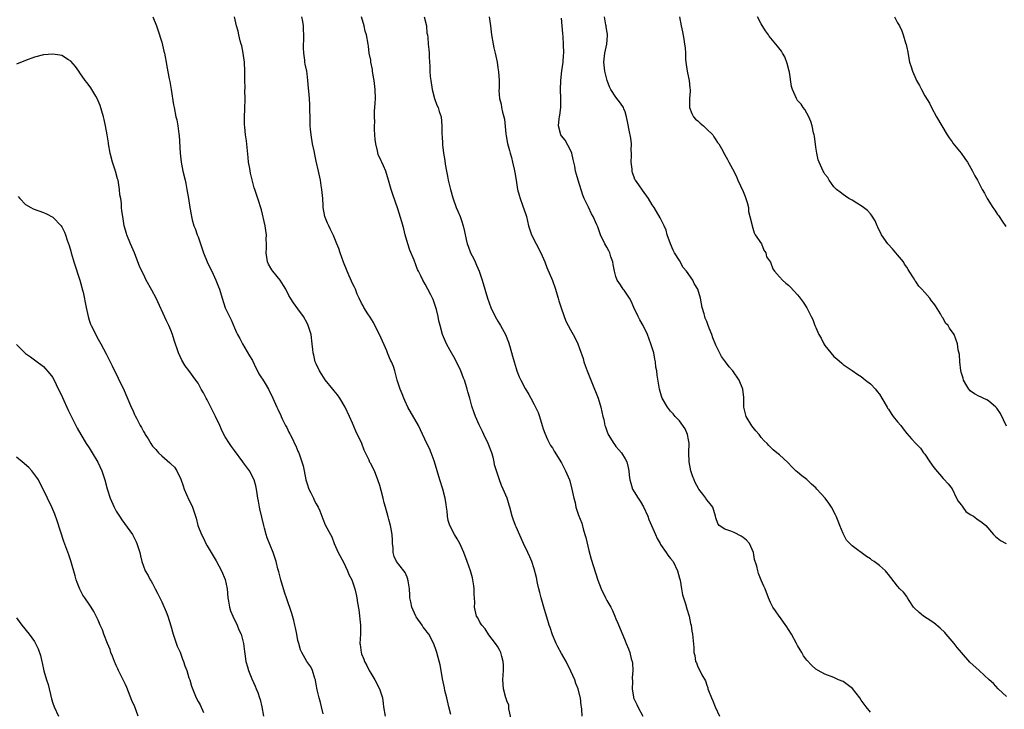
# Model space of a CAD drawing. Units: inches. Extents: x 2619000 to 2622000, y 1506000 to 1509000.
# Drawn here: x 2619242 to 2619458, y 1507626 to 1507778 of the extents above; entities that cross this region are included whole.
import ezdxf

# ---------------------------------------------------------------- set-up
doc = ezdxf.new("R2010")
doc.units = ezdxf.units.IN
doc.header["$MEASUREMENT"] = 0
doc.layers.add('LD26191506_10ft', color=41, linetype='Continuous')

msp = doc.modelspace()

# ---------------------------------------------------------------- linework, layer by layer
at = {"layer": 'LD26191506_10ft'}
for points, elevation in [([(2619271.01, 1507779), (2619271.86, 1507777), (2619272.16, 1507776.16), (2619273, 1507773.44), (2619273.46, 1507771.46), (2619273.6, 1507771), (2619273.79, 1507770.21), (2619273.99, 1507769), (2619274.09, 1507768.09), (2619274.65, 1507765.35), (2619274.75, 1507764.75), (2619275.1, 1507763), (2619275.61, 1507759.61), (2619275.71, 1507759), (2619276.14, 1507757), (2619276.32, 1507756.32), (2619276.58, 1507755), (2619276.8, 1507753.2), (2619276.87, 1507752.87), (2619277.08, 1507749), (2619277.29, 1507747), (2619277.68, 1507745), (2619278.14, 1507743), (2619278.28, 1507742.28), (2619278.54, 1507741), (2619278.88, 1507739), (2619279.19, 1507737), (2619279.48, 1507735.48), (2619279.55, 1507735), (2619279.73, 1507734.27), (2619280.08, 1507733), (2619280.35, 1507732.35), (2619280.81, 1507731), (2619281, 1507730.53), (2619281.9, 1507727.9), (2619282.22, 1507727), (2619283.04, 1507725), (2619283.66, 1507723.66), (2619284, 1507723), (2619284.93, 1507721), (2619285.51, 1507719.51), (2619285.69, 1507719), (2619286.28, 1507717), (2619287, 1507714.88), (2619288.26, 1507712.26), (2619289, 1507710.52), (2619289.49, 1507709.49), (2619289.69, 1507709), (2619290.16, 1507708.16), (2619290.76, 1507707), (2619292.36, 1507704.36), (2619293, 1507703.27), (2619293.72, 1507701.72), (2619294.11, 1507701), (2619294.4, 1507700.4), (2619295, 1507699.51), (2619295.18, 1507699.18), (2619295.76, 1507698.24), (2619296.48, 1507697), (2619296.64, 1507696.64), (2619297, 1507695.98), (2619297.47, 1507695), (2619298.34, 1507693), (2619298.57, 1507692.57), (2619299.21, 1507691.21), (2619299.29, 1507691), (2619299.54, 1507690.46), (2619300.27, 1507689), (2619300.53, 1507688.53), (2619301, 1507687.51), (2619301.18, 1507687.18), (2619301.25, 1507687), (2619301.87, 1507685.87), (2619302.24, 1507685), (2619302.51, 1507684.51), (2619303, 1507683.37), (2619303.13, 1507683.13), (2619303.24, 1507682.76), (2619303.88, 1507681), (2619304.13, 1507680.13), (2619304.33, 1507679), (2619304.75, 1507677), (2619305, 1507676.16), (2619305.41, 1507675), (2619305.83, 1507674.17), (2619306.39, 1507673), (2619306.56, 1507672.56), (2619307, 1507671.73), (2619307.44, 1507671), (2619307.78, 1507670.22), (2619308.25, 1507669), (2619308.45, 1507668.45), (2619309, 1507667.14), (2619310.16, 1507665), (2619310.44, 1507664.44), (2619311, 1507663), (2619311.84, 1507661), (2619313, 1507658.89), (2619313.89, 1507657), (2619314.2, 1507656.2), (2619314.82, 1507655), (2619315, 1507654.54), (2619315.52, 1507653), (2619315.8, 1507651.8), (2619315.97, 1507651), (2619316.08, 1507649.92), (2619316.38, 1507648.38), (2619316.76, 1507645), (2619316.75, 1507644.75), (2619316.75, 1507643), (2619316.65, 1507641), (2619316.72, 1507640.72), (2619316.9, 1507639), (2619317, 1507638.73), (2619317.53, 1507637.53), (2619317.64, 1507637), (2619318.15, 1507636.15), (2619318.66, 1507635), (2619319, 1507634.43), (2619319.89, 1507633), (2619320.93, 1507631), (2619321.59, 1507629), (2619321.78, 1507627.78), (2619321.85, 1507627), (2619322.16, 1507625)], 8040), ([(2619336.65, 1507625.35), (2619336.23, 1507627), (2619335.79, 1507629), (2619335.35, 1507630.65), (2619335.23, 1507631.23), (2619334.78, 1507633.22), (2619334.51, 1507635), (2619334.27, 1507636.27), (2619333.87, 1507637.87), (2619333.54, 1507639), (2619333.43, 1507639.43), (2619332.93, 1507640.93), (2619331.8, 1507643), (2619331.47, 1507643.47), (2619331, 1507644.03), (2619330.59, 1507644.59), (2619330.31, 1507645), (2619329, 1507646.86), (2619328.93, 1507647), (2619328.08, 1507649), (2619327.82, 1507650.18), (2619327.65, 1507651), (2619327.63, 1507651.63), (2619327.52, 1507653), (2619327.22, 1507654.78), (2619327.2, 1507655), (2619327.17, 1507655.17), (2619327, 1507655.55), (2619326.62, 1507656.62), (2619326.27, 1507657), (2619324.66, 1507659), (2619324.16, 1507660.16), (2619323.93, 1507661), (2619323.96, 1507662.04), (2619323.84, 1507663), (2619323.77, 1507663.77), (2619323.72, 1507665), (2619323.41, 1507666.59), (2619323.35, 1507667), (2619323, 1507668.25), (2619322.86, 1507668.86), (2619322.28, 1507671), (2619321.99, 1507671.99), (2619321.76, 1507673), (2619321.3, 1507674.7), (2619321, 1507675.75), (2619320.61, 1507677), (2619319.81, 1507679), (2619319.53, 1507679.53), (2619319, 1507680.61), (2619318.85, 1507680.85), (2619318.64, 1507681.36), (2619317.59, 1507683.59), (2619317.04, 1507685), (2619315.72, 1507687.72), (2619315, 1507689.48), (2619314.34, 1507691), (2619313.41, 1507693), (2619312.23, 1507695), (2619311.73, 1507695.73), (2619311, 1507696.61), (2619310.7, 1507697), (2619309, 1507699.03), (2619308.25, 1507700.25), (2619307.72, 1507701), (2619307, 1507702.55), (2619306.81, 1507703), (2619306.49, 1507704.49), (2619306.35, 1507705), (2619306.26, 1507705.74), (2619306.15, 1507707), (2619305.88, 1507709), (2619305.26, 1507711), (2619305, 1507711.55), (2619304.19, 1507713), (2619303, 1507714.7), (2619302, 1507716), (2619301.32, 1507717), (2619301, 1507717.59), (2619300.3, 1507719), (2619299.83, 1507719.83), (2619299.04, 1507721), (2619297.43, 1507723), (2619297.25, 1507723.25), (2619297, 1507723.63), (2619296.52, 1507724.52), (2619296.3, 1507725), (2619295.96, 1507727), (2619296.04, 1507728.04), (2619296.04, 1507729), (2619296, 1507730), (2619296.05, 1507731), (2619295.94, 1507731.94), (2619295.78, 1507733), (2619295, 1507736.48), (2619294.16, 1507739), (2619293.85, 1507739.85), (2619293.5, 1507741), (2619293.36, 1507741.36), (2619292.53, 1507744.53), (2619292.39, 1507745.61), (2619292.14, 1507747), (2619292, 1507748), (2619291.65, 1507751.65), (2619291.48, 1507753), (2619291.3, 1507754.7), (2619291.26, 1507755.26), (2619291.22, 1507757), (2619291.31, 1507758.69), (2619291.36, 1507761), (2619291.33, 1507762.67), (2619291.34, 1507763.34), (2619291.31, 1507765), (2619291.3, 1507767), (2619291.21, 1507769), (2619290.94, 1507771), (2619290.6, 1507772.6), (2619290.5, 1507773), (2619290.28, 1507773.72), (2619289.98, 1507775), (2619289.81, 1507775.81), (2619289.43, 1507777), (2619289, 1507778.97)], 8050), ([(2619350.01, 1507624.01), (2619349.45, 1507626.55), (2619349.44, 1507627), (2619349.38, 1507627.38), (2619349, 1507628.34), (2619348.84, 1507628.84), (2619348.77, 1507629), (2619348.22, 1507631), (2619348.09, 1507633), (2619348.22, 1507635), (2619348.22, 1507636.22), (2619348.2, 1507637), (2619347.88, 1507638.12), (2619347.68, 1507639), (2619347.46, 1507639.46), (2619347, 1507640.25), (2619346.51, 1507641), (2619345, 1507642.88), (2619344.19, 1507644.19), (2619343.47, 1507645), (2619343, 1507645.71), (2619342.6, 1507646.6), (2619342.32, 1507647), (2619341.88, 1507649), (2619341.96, 1507650.04), (2619341.88, 1507651), (2619341.78, 1507651.78), (2619341.82, 1507653), (2619341.69, 1507653.69), (2619341.51, 1507655), (2619341.42, 1507655.42), (2619340.96, 1507656.96), (2619340.25, 1507659), (2619339.52, 1507661), (2619338.61, 1507663), (2619338.05, 1507664.05), (2619337.43, 1507665), (2619336.42, 1507667), (2619336.09, 1507668.09), (2619335.94, 1507669), (2619335.87, 1507670.13), (2619335.73, 1507671), (2619335.61, 1507671.61), (2619335.43, 1507673), (2619334.9, 1507675), (2619334.22, 1507677), (2619333.63, 1507679), (2619333.08, 1507681), (2619333, 1507681.24), (2619332.33, 1507683), (2619331.94, 1507683.94), (2619331.39, 1507685), (2619330, 1507688), (2619329.51, 1507689), (2619327.16, 1507693), (2619326.53, 1507694.53), (2619326.28, 1507695), (2619325.96, 1507695.96), (2619325.48, 1507697), (2619324.84, 1507699), (2619324.44, 1507700.44), (2619324.31, 1507701), (2619323.99, 1507702.01), (2619323.59, 1507703), (2619323.37, 1507703.37), (2619322.79, 1507704.79), (2619322.73, 1507705), (2619322.53, 1507705.47), (2619321, 1507708.88), (2619319.94, 1507711), (2619319.64, 1507711.64), (2619318.88, 1507712.88), (2619318.41, 1507713.59), (2619317.52, 1507715), (2619317.36, 1507715.36), (2619317, 1507715.93), (2619316.47, 1507717), (2619316.06, 1507717.94), (2619315.63, 1507719), (2619315.44, 1507719.44), (2619315, 1507720.25), (2619313.8, 1507723), (2619313, 1507724.93), (2619312.26, 1507727), (2619311.96, 1507727.96), (2619311.57, 1507729), (2619310.84, 1507730.84), (2619310.19, 1507732.19), (2619309.76, 1507733), (2619309.53, 1507733.53), (2619308.92, 1507735), (2619308.55, 1507737), (2619308.54, 1507737.46), (2619308.44, 1507739), (2619308.29, 1507740.29), (2619308.26, 1507741), (2619308.13, 1507741.87), (2619307.93, 1507743), (2619307.5, 1507745), (2619307, 1507747.21), (2619306.68, 1507748.68), (2619306.55, 1507749.45), (2619306.23, 1507751), (2619305.88, 1507753), (2619305.73, 1507754.27), (2619305.68, 1507755), (2619305.7, 1507755.7), (2619305.65, 1507757), (2619305.61, 1507758.39), (2619305.62, 1507759), (2619305.58, 1507759.58), (2619305.5, 1507761), (2619305.37, 1507762.63), (2619305.3, 1507763.3), (2619305.16, 1507765), (2619305, 1507766.41), (2619304.91, 1507767), (2619304.57, 1507768.57), (2619304.54, 1507769), (2619304.53, 1507769.47), (2619304.27, 1507771), (2619304.18, 1507772.18), (2619304.22, 1507773), (2619304.28, 1507773.72), (2619304.26, 1507775), (2619304.18, 1507776.18), (2619304.19, 1507777), (2619304.05, 1507777.95), (2619303.84, 1507779)], 8060), ([(2619365.57, 1507625), (2619365.46, 1507626.54), (2619365.41, 1507627), (2619365.35, 1507627.35), (2619365.17, 1507629), (2619365.13, 1507629.13), (2619364.71, 1507631), (2619364.2, 1507632.2), (2619363.96, 1507633), (2619363.09, 1507634.91), (2619362.05, 1507637), (2619361, 1507638.78), (2619360.23, 1507640.23), (2619359.83, 1507641), (2619359, 1507642.89), (2619358.5, 1507644.5), (2619358.32, 1507645), (2619358.02, 1507646.02), (2619357.71, 1507647), (2619357.1, 1507649), (2619356.52, 1507651), (2619356.23, 1507652.23), (2619356.02, 1507653), (2619355.72, 1507654.28), (2619355.49, 1507655.49), (2619355, 1507657.43), (2619354.46, 1507659), (2619354.04, 1507660.04), (2619353.61, 1507661), (2619352.67, 1507663), (2619351, 1507666.65), (2619350.86, 1507667), (2619350.39, 1507668.39), (2619350.15, 1507669), (2619349.61, 1507671), (2619349.46, 1507671.45), (2619349.05, 1507673), (2619348.18, 1507675), (2619347.81, 1507675.81), (2619347.34, 1507677), (2619347, 1507678.14), (2619346.29, 1507680.29), (2619346.22, 1507681), (2619345.97, 1507682.03), (2619345.67, 1507683), (2619344.88, 1507685), (2619343.93, 1507687), (2619343.65, 1507687.65), (2619342.88, 1507689.12), (2619342.08, 1507691), (2619341.79, 1507691.79), (2619341.28, 1507693.28), (2619340.83, 1507695), (2619340.4, 1507696.4), (2619340.27, 1507697), (2619339.97, 1507698.03), (2619339.64, 1507699), (2619339.44, 1507699.45), (2619338.84, 1507701), (2619337.57, 1507703.57), (2619336.52, 1507705.48), (2619335.71, 1507707), (2619334.84, 1507709), (2619334.28, 1507711), (2619334.02, 1507712.02), (2619333.84, 1507713), (2619333.47, 1507714.53), (2619333, 1507716.06), (2619332.74, 1507716.74), (2619332.64, 1507717), (2619332.23, 1507717.77), (2619331.62, 1507719), (2619331, 1507720.13), (2619330.45, 1507721), (2619330.05, 1507721.95), (2619329.53, 1507723), (2619329.34, 1507723.34), (2619328.59, 1507725.41), (2619327.61, 1507727.61), (2619327.16, 1507729), (2619326.62, 1507731), (2619326.3, 1507732.3), (2619325.87, 1507733.87), (2619325, 1507736.69), (2619323.88, 1507739.88), (2619323.52, 1507741), (2619322.95, 1507743), (2619322.31, 1507745), (2619321.82, 1507746.18), (2619321.45, 1507747), (2619321.28, 1507747.28), (2619320.67, 1507748.67), (2619320.53, 1507749.47), (2619320.12, 1507751), (2619320, 1507752), (2619319.91, 1507753), (2619319.84, 1507754.16), (2619319.85, 1507755), (2619319.89, 1507755.89), (2619319.84, 1507757), (2619319.86, 1507758.14), (2619320.01, 1507760.01), (2619320.05, 1507761), (2619320.01, 1507763), (2619319.76, 1507765), (2619319.51, 1507766.49), (2619319.43, 1507767), (2619319.4, 1507767.4), (2619319.07, 1507769), (2619319, 1507769.43), (2619318.7, 1507771), (2619318.53, 1507772.53), (2619318.42, 1507773), (2619318.09, 1507775), (2619317.82, 1507775.82), (2619317.54, 1507777), (2619316.97, 1507779)], 8070), ([(2619330.76, 1507779), (2619331.26, 1507777), (2619331.4, 1507775.4), (2619331.48, 1507775), (2619331.56, 1507774.44), (2619331.67, 1507773), (2619331.81, 1507771.81), (2619331.88, 1507771), (2619331.88, 1507770.12), (2619332.03, 1507768.03), (2619332.03, 1507767), (2619332.11, 1507765.89), (2619332.21, 1507765), (2619332.52, 1507763), (2619333.02, 1507761), (2619333.56, 1507759.56), (2619333.84, 1507759), (2619334.11, 1507758.11), (2619334.52, 1507757), (2619334.7, 1507755), (2619334.65, 1507753.35), (2619334.66, 1507753), (2619334.72, 1507752.72), (2619334.79, 1507751), (2619334.83, 1507750.83), (2619335.05, 1507749), (2619335.35, 1507747.35), (2619335.42, 1507746.58), (2619335.69, 1507745), (2619335.92, 1507743.92), (2619336.09, 1507743), (2619336.59, 1507741), (2619337.12, 1507739.12), (2619337.85, 1507737), (2619338.17, 1507736.17), (2619338.67, 1507735), (2619339, 1507734.12), (2619339.38, 1507733), (2619339.69, 1507731.69), (2619340.04, 1507729.96), (2619340.27, 1507729), (2619340.49, 1507728.49), (2619340.99, 1507727), (2619341.7, 1507725.7), (2619342, 1507725), (2619342.32, 1507724.32), (2619342.87, 1507723), (2619343.57, 1507721), (2619344.73, 1507717), (2619345.43, 1507715), (2619346.39, 1507713), (2619347, 1507711.95), (2619347.37, 1507711.37), (2619347.59, 1507711), (2619348.29, 1507709.71), (2619348.69, 1507709), (2619349.36, 1507707.36), (2619349.62, 1507706.38), (2619350.25, 1507704.25), (2619350.56, 1507703), (2619351, 1507701.52), (2619351.17, 1507701), (2619351.72, 1507699.72), (2619352.04, 1507699), (2619353, 1507697.12), (2619353.82, 1507695.82), (2619354.29, 1507695), (2619355, 1507693.6), (2619355.32, 1507693), (2619355.84, 1507691.84), (2619356.16, 1507691), (2619356.79, 1507689), (2619357, 1507688.28), (2619357.32, 1507687.32), (2619357.91, 1507685.91), (2619358.62, 1507684.62), (2619359, 1507684.05), (2619359.36, 1507683.36), (2619361, 1507680.76), (2619361.9, 1507679), (2619362.75, 1507677), (2619362.81, 1507676.81), (2619363.31, 1507675), (2619363.72, 1507673), (2619364, 1507672), (2619364.2, 1507671), (2619364.77, 1507669.23), (2619365.46, 1507667.46), (2619365.78, 1507666.22), (2619366.16, 1507665), (2619366.34, 1507664.34), (2619367, 1507661.43), (2619367.52, 1507659.52), (2619369, 1507654.89), (2619369.75, 1507653), (2619370.7, 1507651), (2619371, 1507650.43), (2619371.84, 1507649), (2619372.24, 1507648.24), (2619372.77, 1507647), (2619373, 1507646.39), (2619373.43, 1507645.43), (2619375, 1507641.55), (2619375.26, 1507641), (2619375.77, 1507639.77), (2619376.06, 1507639), (2619376.38, 1507637.62), (2619376.55, 1507637), (2619376.63, 1507636.63), (2619376.68, 1507635), (2619376.55, 1507633.45), (2619376.63, 1507632.63), (2619376.58, 1507631), (2619376.85, 1507629.15), (2619376.88, 1507629), (2619377, 1507628.7), (2619377.56, 1507627.56), (2619377.78, 1507627), (2619378.91, 1507625)], 8080), ([(2619345.1, 1507779), (2619345.39, 1507777), (2619345.61, 1507775), (2619345.95, 1507773), (2619346.15, 1507772.15), (2619346.44, 1507771), (2619346.84, 1507769), (2619347, 1507767.79), (2619347.15, 1507766.85), (2619347.29, 1507765), (2619347.26, 1507763.26), (2619347.23, 1507762.77), (2619347.33, 1507761), (2619347.74, 1507759.74), (2619347.82, 1507759), (2619348.01, 1507757.99), (2619348.35, 1507757), (2619348.49, 1507756.49), (2619348.77, 1507753.23), (2619348.82, 1507752.82), (2619349.13, 1507751.13), (2619349.54, 1507749.54), (2619349.72, 1507749), (2619350, 1507748), (2619350.25, 1507747), (2619350.56, 1507745.44), (2619350.73, 1507744.72), (2619351, 1507743), (2619351.36, 1507741), (2619351.69, 1507739.69), (2619351.9, 1507739), (2619352.45, 1507737.55), (2619353.22, 1507735.22), (2619353.29, 1507735), (2619353.74, 1507733), (2619354.39, 1507731), (2619356.47, 1507727), (2619357.31, 1507725), (2619357.76, 1507723.76), (2619359, 1507720.92), (2619359.7, 1507719), (2619360.01, 1507717.99), (2619360.28, 1507717), (2619360.41, 1507716.42), (2619361, 1507714.7), (2619362, 1507712), (2619363, 1507710.04), (2619363.59, 1507709), (2619364.08, 1507708.08), (2619364.59, 1507707), (2619365, 1507705.97), (2619365.76, 1507703.76), (2619365.93, 1507703), (2619366.22, 1507702.22), (2619366.63, 1507701), (2619368.29, 1507697), (2619368.49, 1507696.49), (2619369.09, 1507695), (2619369.69, 1507693), (2619370.11, 1507691), (2619370.3, 1507690.3), (2619370.56, 1507689), (2619370.69, 1507688.69), (2619371, 1507687.79), (2619371.31, 1507687), (2619372.54, 1507685), (2619372.72, 1507684.72), (2619373, 1507684.37), (2619373.66, 1507683.66), (2619374.19, 1507683), (2619375, 1507681.67), (2619375.38, 1507681), (2619375.72, 1507679.72), (2619375.83, 1507679), (2619375.92, 1507678.08), (2619376.07, 1507677), (2619376.27, 1507676.27), (2619376.67, 1507675), (2619377, 1507674.41), (2619377.9, 1507673), (2619378.34, 1507672.34), (2619379.08, 1507671.08), (2619380, 1507669), (2619380.27, 1507668.27), (2619381.73, 1507665), (2619382.09, 1507664.09), (2619382.7, 1507663), (2619382.79, 1507662.79), (2619384.04, 1507661), (2619384.42, 1507660.42), (2619385, 1507659.72), (2619385.56, 1507659), (2619386.57, 1507657), (2619387, 1507655.37), (2619387.11, 1507654.89), (2619387.41, 1507653), (2619387.66, 1507651.66), (2619387.87, 1507651), (2619388.31, 1507649.69), (2619388.62, 1507648.62), (2619389.12, 1507647), (2619389.41, 1507645.41), (2619389.53, 1507645), (2619389.69, 1507643.69), (2619389.82, 1507643), (2619390.12, 1507640.12), (2619390.18, 1507639), (2619390.33, 1507638.33), (2619390.54, 1507637), (2619390.7, 1507636.7), (2619391, 1507635.87), (2619391.33, 1507635.33), (2619391.91, 1507634.09), (2619392.73, 1507632.73), (2619393, 1507631.78), (2619393.23, 1507631.23), (2619393.26, 1507631), (2619393.36, 1507630.64), (2619394, 1507629), (2619394.35, 1507628.35), (2619394.86, 1507627), (2619395.79, 1507625)], 8090), ([(2619429, 1507625.83), (2619428.06, 1507627), (2619427, 1507628.52), (2619426.7, 1507629), (2619425.05, 1507631.05), (2619423, 1507632.58), (2619422, 1507633), (2619421, 1507633.46), (2619419, 1507634.22), (2619417.53, 1507635), (2619417, 1507635.34), (2619416.1, 1507636.1), (2619415, 1507637.28), (2619414.27, 1507638.27), (2619413.9, 1507639), (2619413.56, 1507639.56), (2619413, 1507640.52), (2619412.76, 1507641), (2619411.63, 1507643), (2619411, 1507644.03), (2619410.62, 1507644.62), (2619409, 1507646.93), (2619408.94, 1507647), (2619408.15, 1507648.15), (2619407.5, 1507649), (2619407, 1507650.01), (2619406.58, 1507651), (2619405.85, 1507653), (2619405.57, 1507653.57), (2619405, 1507654.94), (2619404.41, 1507656.41), (2619404.21, 1507657), (2619404, 1507658), (2619403.5, 1507659.5), (2619403.25, 1507661), (2619403, 1507661.71), (2619402.4, 1507663), (2619401.76, 1507663.76), (2619401, 1507664.33), (2619400.6, 1507664.6), (2619399, 1507665.39), (2619398.3, 1507665.7), (2619397, 1507666.15), (2619395.74, 1507667), (2619395.4, 1507667.4), (2619395, 1507668.66), (2619394.93, 1507669), (2619394.34, 1507671), (2619393.76, 1507671.76), (2619393, 1507672.64), (2619392.85, 1507672.85), (2619392.77, 1507673), (2619392.13, 1507673.87), (2619391.25, 1507675), (2619391.15, 1507675.15), (2619390.43, 1507676.43), (2619390.22, 1507677), (2619389.87, 1507677.87), (2619389.49, 1507679), (2619389.08, 1507681), (2619389.04, 1507682.96), (2619389.11, 1507685.11), (2619389, 1507685.84), (2619388.77, 1507687), (2619388.22, 1507688.22), (2619387, 1507689.99), (2619386.05, 1507691), (2619385.56, 1507691.56), (2619385, 1507692.14), (2619384.31, 1507693), (2619383.16, 1507695), (2619383, 1507695.47), (2619382.56, 1507697), (2619382.04, 1507700.04), (2619381.98, 1507701), (2619381.81, 1507701.81), (2619381.72, 1507703), (2619381.57, 1507703.57), (2619381.31, 1507705), (2619380.71, 1507707), (2619379.96, 1507709), (2619378.96, 1507711), (2619378.29, 1507712.29), (2619377.88, 1507713), (2619376.9, 1507715), (2619376.35, 1507716.35), (2619375.95, 1507717), (2619374.77, 1507718.77), (2619374.58, 1507719), (2619373.97, 1507719.97), (2619373.29, 1507721), (2619373, 1507721.83), (2619372.66, 1507723), (2619372.42, 1507724.42), (2619372.29, 1507725), (2619371.89, 1507726.11), (2619371.62, 1507727), (2619371.44, 1507727.44), (2619371, 1507728.26), (2619370.56, 1507729), (2619369.59, 1507731), (2619369, 1507732.72), (2619368.81, 1507733.19), (2619368, 1507735), (2619367.6, 1507735.6), (2619366.93, 1507737.07), (2619366.03, 1507739), (2619365.74, 1507739.74), (2619364.67, 1507743), (2619364.29, 1507744.29), (2619364.11, 1507745), (2619363.93, 1507746.07), (2619363.59, 1507747.59), (2619363.25, 1507749), (2619363, 1507749.6), (2619361.84, 1507751.84), (2619361, 1507752.81), (2619360.88, 1507753), (2619360.37, 1507755), (2619360.51, 1507756.51), (2619360.58, 1507757), (2619360.65, 1507757.35), (2619360.85, 1507759), (2619360.89, 1507761), (2619360.81, 1507763), (2619360.84, 1507765), (2619361.09, 1507767.09), (2619361.37, 1507769), (2619361.46, 1507770.54), (2619361.51, 1507771), (2619361.47, 1507773), (2619361.41, 1507774.59), (2619361.29, 1507775.29), (2619361.19, 1507777), (2619361, 1507778.72)], 8100), ([(2619459, 1507629.29), (2619457.16, 1507631), (2619456.15, 1507632.15), (2619455.16, 1507633), (2619452.94, 1507635), (2619450.89, 1507636.89), (2619449.08, 1507639), (2619448.13, 1507640.13), (2619447.47, 1507641), (2619445.73, 1507643), (2619445.38, 1507643.38), (2619444.36, 1507644.36), (2619443, 1507645.55), (2619441.53, 1507646.47), (2619440.72, 1507647), (2619439.77, 1507647.77), (2619438.73, 1507648.73), (2619438.5, 1507649), (2619437.53, 1507650.47), (2619437.2, 1507651), (2619437.14, 1507651.14), (2619437, 1507651.31), (2619436.29, 1507652.29), (2619435.53, 1507653), (2619435, 1507653.61), (2619433.53, 1507655.53), (2619433, 1507656.15), (2619432.64, 1507656.64), (2619432.32, 1507657), (2619431, 1507658.13), (2619429.86, 1507659), (2619429.35, 1507659.35), (2619429, 1507659.61), (2619428.12, 1507660.12), (2619425, 1507662.49), (2619424.48, 1507663), (2619423.76, 1507663.76), (2619423, 1507665.18), (2619422.29, 1507667), (2619421.9, 1507667.9), (2619421.49, 1507669), (2619421.33, 1507669.33), (2619420.47, 1507671), (2619419.88, 1507671.88), (2619419.07, 1507673), (2619417.25, 1507675), (2619417, 1507675.25), (2619416.06, 1507676.06), (2619415, 1507677.08), (2619413.89, 1507677.89), (2619413, 1507678.68), (2619412.62, 1507679), (2619411.79, 1507679.79), (2619410.83, 1507680.83), (2619409, 1507682.5), (2619408.44, 1507683), (2619407.64, 1507683.64), (2619407, 1507684.2), (2619406.62, 1507684.62), (2619406.31, 1507685), (2619405.64, 1507685.64), (2619405, 1507686.38), (2619404.54, 1507687), (2619403.78, 1507687.78), (2619402.91, 1507688.91), (2619401.64, 1507691), (2619401.17, 1507693), (2619401.13, 1507695.13), (2619400.93, 1507697), (2619400.13, 1507699), (2619398.76, 1507701), (2619397.93, 1507701.93), (2619397.14, 1507703), (2619396.2, 1507704.2), (2619395, 1507706.66), (2619394.31, 1507708.31), (2619394.08, 1507709), (2619393.55, 1507710.45), (2619393.23, 1507711.23), (2619393, 1507711.89), (2619392.65, 1507712.65), (2619392.55, 1507713), (2619392.42, 1507713.58), (2619391.98, 1507715), (2619391.8, 1507715.8), (2619391.61, 1507717), (2619391.06, 1507719), (2619390.25, 1507720.25), (2619389.95, 1507721), (2619388.54, 1507723), (2619387.81, 1507723.81), (2619387, 1507725.35), (2619385.91, 1507727), (2619385.6, 1507727.6), (2619385, 1507729), (2619384.27, 1507731), (2619384.02, 1507732.02), (2619383.58, 1507733), (2619382.72, 1507734.72), (2619381.41, 1507737), (2619381, 1507737.62), (2619380.2, 1507739), (2619378.82, 1507740.82), (2619378.02, 1507741.98), (2619377.29, 1507743), (2619377.18, 1507743.19), (2619377, 1507743.7), (2619376.62, 1507744.62), (2619376.55, 1507745), (2619376.54, 1507745.46), (2619376.37, 1507747), (2619376.42, 1507748.42), (2619376.43, 1507749), (2619376.38, 1507749.62), (2619376.41, 1507751), (2619376.25, 1507752.25), (2619375.93, 1507754.07), (2619375.6, 1507755.6), (2619375.35, 1507757), (2619375, 1507758.1), (2619374.75, 1507758.75), (2619374.63, 1507759), (2619374, 1507760), (2619373, 1507761.32), (2619371.9, 1507763), (2619371.61, 1507763.61), (2619371.04, 1507765), (2619370.53, 1507767), (2619370.33, 1507769), (2619370.57, 1507771), (2619371, 1507773), (2619371.14, 1507774.86), (2619371.16, 1507775), (2619371.15, 1507775.15), (2619371, 1507775.9), (2619370.85, 1507776.85), (2619370.81, 1507777), (2619370.77, 1507777.23), (2619370.51, 1507779)], 8110), ([(2619386.98, 1507779), (2619387.38, 1507777), (2619387.67, 1507775.67), (2619387.91, 1507774.09), (2619388.09, 1507773), (2619388.2, 1507772.2), (2619388.29, 1507771), (2619388.33, 1507769.67), (2619388.39, 1507769), (2619388.65, 1507767), (2619389, 1507765.63), (2619389.12, 1507765), (2619389.29, 1507763.29), (2619389.34, 1507763), (2619389.35, 1507762.65), (2619389.22, 1507761), (2619389.18, 1507759.18), (2619389.21, 1507759), (2619389.68, 1507757.68), (2619390.1, 1507757), (2619390.49, 1507756.49), (2619391, 1507756.08), (2619391.56, 1507755.56), (2619392.25, 1507755), (2619393, 1507754.28), (2619394.29, 1507753), (2619394.53, 1507752.53), (2619395, 1507751.89), (2619395.35, 1507751.35), (2619395.63, 1507751), (2619396.54, 1507749.46), (2619396.85, 1507748.85), (2619397, 1507748.63), (2619397.54, 1507747.54), (2619397.88, 1507747), (2619399, 1507744.89), (2619399.6, 1507743.6), (2619399.82, 1507743), (2619401, 1507740.55), (2619401.42, 1507739.42), (2619401.61, 1507739), (2619401.9, 1507738.1), (2619402.15, 1507737), (2619402.15, 1507736.15), (2619402.49, 1507735), (2619402.99, 1507733.01), (2619402.98, 1507732.98), (2619403, 1507732.96), (2619403.39, 1507731.39), (2619403.68, 1507731), (2619405.02, 1507729), (2619405.57, 1507727.57), (2619405.97, 1507727), (2619406.16, 1507726.16), (2619407, 1507724.94), (2619407.5, 1507723.5), (2619407.89, 1507723), (2619409, 1507721.75), (2619409.69, 1507721), (2619410.37, 1507720.37), (2619411, 1507719.86), (2619411.44, 1507719.44), (2619413, 1507717.79), (2619413.35, 1507717.35), (2619413.56, 1507717), (2619414.18, 1507716.18), (2619415, 1507714.91), (2619416.01, 1507713), (2619416.32, 1507712.32), (2619416.81, 1507711), (2619417, 1507710.55), (2619417.69, 1507709), (2619418.21, 1507708.21), (2619418.73, 1507707), (2619419, 1507706.59), (2619420.28, 1507705), (2619421, 1507704.17), (2619421.65, 1507703.65), (2619422.7, 1507702.7), (2619423, 1507702.46), (2619425, 1507701.08), (2619426.22, 1507700.22), (2619427, 1507699.75), (2619427.4, 1507699.4), (2619427.97, 1507699), (2619429, 1507698.18), (2619430.15, 1507697), (2619430.5, 1507696.5), (2619431, 1507695.9), (2619431.56, 1507695), (2619432.68, 1507693), (2619432.81, 1507692.81), (2619433, 1507692.55), (2619433.6, 1507691.6), (2619434.05, 1507691), (2619435, 1507689.78), (2619435.68, 1507689), (2619436.22, 1507688.22), (2619437, 1507687.23), (2619438.04, 1507686.04), (2619439.02, 1507685), (2619440.01, 1507684.01), (2619440.72, 1507683), (2619441, 1507682.67), (2619442.11, 1507681), (2619443, 1507679.75), (2619445, 1507677.31), (2619445.17, 1507677.16), (2619446.15, 1507676.15), (2619447, 1507675.05), (2619447.97, 1507673), (2619448.34, 1507672.34), (2619449, 1507671.53), (2619449.19, 1507671.19), (2619449.36, 1507671), (2619450.05, 1507670.05), (2619451, 1507669.42), (2619451.73, 1507669), (2619452.43, 1507668.43), (2619453.65, 1507667.65), (2619454.42, 1507667), (2619456.15, 1507665), (2619456.53, 1507664.53), (2619457.68, 1507663.68), (2619458.89, 1507663)], 8120), ([(2619459, 1507688.84), (2619457.62, 1507691.62), (2619456.82, 1507692.82), (2619456.63, 1507693), (2619455, 1507694.41), (2619454.64, 1507694.64), (2619453.84, 1507695), (2619453.28, 1507695.28), (2619453, 1507695.41), (2619451.96, 1507695.96), (2619451, 1507696.63), (2619450.81, 1507696.81), (2619450.67, 1507697), (2619450.27, 1507697.73), (2619449.54, 1507699), (2619449.42, 1507699.42), (2619449, 1507700.72), (2619448.91, 1507701.09), (2619448.67, 1507703), (2619448.61, 1507704.61), (2619448.34, 1507705.66), (2619448.19, 1507707), (2619447.46, 1507709), (2619446.45, 1507710.45), (2619446.15, 1507711), (2619445.56, 1507711.56), (2619445, 1507712.61), (2619444.83, 1507712.83), (2619444.42, 1507713.58), (2619443.31, 1507715.31), (2619443, 1507715.87), (2619442.46, 1507716.46), (2619442.1, 1507717), (2619441, 1507718.26), (2619440.32, 1507719), (2619439.65, 1507719.65), (2619439, 1507720.68), (2619438.86, 1507720.86), (2619438.5, 1507721.5), (2619437.55, 1507723), (2619437.32, 1507723.32), (2619437, 1507723.86), (2619436.54, 1507724.54), (2619436.27, 1507725), (2619435, 1507726.6), (2619433.87, 1507727.87), (2619432.83, 1507729), (2619431.43, 1507731), (2619430.67, 1507732.67), (2619430.48, 1507733), (2619430.07, 1507734.07), (2619429.28, 1507735.28), (2619429, 1507735.63), (2619428.37, 1507736.37), (2619427.5, 1507737), (2619427, 1507737.4), (2619426.02, 1507737.98), (2619425, 1507738.62), (2619424.27, 1507739), (2619423.52, 1507739.52), (2619423, 1507739.84), (2619422.39, 1507740.39), (2619421.55, 1507741), (2619421.29, 1507741.29), (2619421, 1507741.55), (2619419.96, 1507743), (2619419.62, 1507743.62), (2619419, 1507744.34), (2619418.77, 1507744.77), (2619418.62, 1507745), (2619417.72, 1507747), (2619417.53, 1507747.53), (2619417.2, 1507749), (2619417, 1507750.27), (2619416.69, 1507752.69), (2619416.64, 1507753), (2619416.52, 1507753.48), (2619416.2, 1507755), (2619415.92, 1507755.92), (2619415.46, 1507757), (2619414.58, 1507758.58), (2619414.24, 1507759), (2619413.76, 1507759.76), (2619413, 1507760.59), (2619412.73, 1507761), (2619411.86, 1507763), (2619411.67, 1507763.67), (2619411.19, 1507766.81), (2619411.14, 1507767), (2619410.71, 1507768.71), (2619410.16, 1507770.16), (2619409.65, 1507771), (2619409.42, 1507771.42), (2619408.56, 1507772.56), (2619408.16, 1507773), (2619406.75, 1507774.75), (2619406.59, 1507775), (2619405.9, 1507775.9), (2619405, 1507777.43), (2619404.18, 1507779)], 8130), ([(2619434.35, 1507779), (2619435, 1507777.69), (2619435.39, 1507777), (2619435.91, 1507775.91), (2619436.25, 1507775), (2619436.76, 1507773.24), (2619436.88, 1507772.88), (2619437, 1507772.23), (2619437.23, 1507771.23), (2619437.32, 1507770.68), (2619437.65, 1507769), (2619437.98, 1507767.98), (2619438.25, 1507767), (2619439, 1507765.33), (2619439.17, 1507765), (2619439.84, 1507763.84), (2619440.28, 1507763), (2619441, 1507761.56), (2619441.99, 1507759.99), (2619442.47, 1507759), (2619443.57, 1507757), (2619444.76, 1507755), (2619445.91, 1507753), (2619446.33, 1507752.33), (2619447, 1507751.5), (2619447.19, 1507751.19), (2619449.03, 1507749), (2619449.81, 1507747.81), (2619450.39, 1507747), (2619451.52, 1507745), (2619451.97, 1507743.97), (2619452.56, 1507743), (2619453.65, 1507741), (2619454.15, 1507740.15), (2619454.75, 1507739), (2619455.96, 1507737), (2619456.41, 1507736.41), (2619457, 1507735.46), (2619457.22, 1507735.22), (2619457.33, 1507735), (2619457.99, 1507734.01), (2619458.84, 1507732.84)], 8140), ([(2619308.55, 1507625.45), (2619308.15, 1507627), (2619307.97, 1507627.97), (2619307.63, 1507629), (2619307.24, 1507630.76), (2619307.17, 1507631.17), (2619307, 1507632.04), (2619306.86, 1507632.86), (2619306.82, 1507633), (2619306.7, 1507633.3), (2619306.18, 1507635), (2619305.82, 1507635.82), (2619304.94, 1507637), (2619303.81, 1507639), (2619303.57, 1507639.57), (2619303.15, 1507641), (2619303, 1507641.64), (2619302.75, 1507643), (2619302.45, 1507644.45), (2619302.33, 1507645), (2619302.06, 1507646.06), (2619301.61, 1507647.61), (2619300.44, 1507651), (2619300.09, 1507652.08), (2619299.81, 1507653), (2619299.22, 1507655), (2619298.78, 1507656.78), (2619298.59, 1507657.41), (2619298.21, 1507659), (2619297.52, 1507661), (2619296.22, 1507664.22), (2619295.99, 1507665), (2619295.64, 1507666.36), (2619295.46, 1507667), (2619294.61, 1507670.61), (2619294.5, 1507671), (2619294.3, 1507672.3), (2619294.14, 1507673), (2619293.99, 1507674.01), (2619293.88, 1507675), (2619293.71, 1507675.71), (2619293.36, 1507677), (2619292.3, 1507679), (2619291, 1507680.75), (2619290.83, 1507681), (2619289, 1507683.48), (2619288.38, 1507684.38), (2619287.91, 1507685), (2619287, 1507686.47), (2619286.7, 1507687), (2619286.13, 1507688.13), (2619285.77, 1507689), (2619284.85, 1507691), (2619283.84, 1507693), (2619283, 1507694.61), (2619282.78, 1507695), (2619282.17, 1507696.17), (2619281.7, 1507697), (2619281, 1507698.33), (2619280.54, 1507699), (2619279, 1507701.13), (2619278.16, 1507702.16), (2619277.41, 1507703.41), (2619276.73, 1507705), (2619275.77, 1507707.77), (2619275.38, 1507709), (2619275, 1507710.01), (2619274.57, 1507711), (2619274.06, 1507712.06), (2619271.77, 1507717), (2619270.81, 1507718.81), (2619269.6, 1507721), (2619269, 1507722.29), (2619268.63, 1507723), (2619268.11, 1507724.11), (2619267.75, 1507725), (2619267, 1507727.01), (2619266.13, 1507729), (2619265.32, 1507731), (2619265.24, 1507731.24), (2619264.74, 1507733), (2619264.41, 1507735), (2619264.24, 1507736.24), (2619264.18, 1507737), (2619264.14, 1507737.86), (2619263.97, 1507739), (2619263.8, 1507739.8), (2619263.74, 1507741), (2619263.5, 1507742.5), (2619263.38, 1507743), (2619263.29, 1507743.29), (2619262.82, 1507745), (2619262.15, 1507747), (2619261.62, 1507749), (2619261.29, 1507751), (2619261.26, 1507751.26), (2619260.98, 1507752.98), (2619260.62, 1507755), (2619260.36, 1507756.36), (2619260.21, 1507757), (2619259.48, 1507759.48), (2619258.8, 1507761), (2619258.46, 1507761.54), (2619257.38, 1507763.38), (2619257, 1507763.84), (2619256.52, 1507764.52), (2619256.16, 1507765), (2619255, 1507766.64), (2619254.72, 1507767), (2619254.02, 1507768.02), (2619253, 1507769.2), (2619252.51, 1507769.49), (2619251, 1507770.46), (2619250.55, 1507770.55), (2619249, 1507770.79), (2619247, 1507770.59), (2619245, 1507770.08), (2619243, 1507769.37), (2619241, 1507768.57)], 8030), ([(2619241.41, 1507739.41), (2619241.76, 1507739), (2619243, 1507737.68), (2619244.17, 1507737), (2619244.72, 1507736.72), (2619247, 1507735.93), (2619247.64, 1507735.64), (2619249, 1507734.9), (2619250.83, 1507733), (2619251, 1507732.78), (2619251.58, 1507731.58), (2619251.8, 1507731), (2619252.17, 1507729.83), (2619252.63, 1507728.63), (2619253, 1507727.39), (2619253.09, 1507727), (2619253.53, 1507725.53), (2619253.66, 1507725), (2619254.99, 1507721), (2619255.38, 1507719.38), (2619255.51, 1507719), (2619255.68, 1507718.32), (2619256.34, 1507715), (2619256.77, 1507713), (2619257, 1507712.2), (2619257.32, 1507711.32), (2619257.46, 1507711), (2619259, 1507708.02), (2619259.63, 1507707), (2619260.78, 1507704.78), (2619261.62, 1507703), (2619262.1, 1507702.1), (2619264.71, 1507696.71), (2619265.32, 1507695.32), (2619265.76, 1507694.24), (2619266.3, 1507693), (2619266.53, 1507692.53), (2619267, 1507691.42), (2619267.15, 1507691.15), (2619267.42, 1507690.58), (2619268.28, 1507689), (2619268.56, 1507688.56), (2619269, 1507687.64), (2619269.25, 1507687.25), (2619269.36, 1507687), (2619270.03, 1507686.03), (2619270.61, 1507685), (2619271, 1507684.43), (2619271.69, 1507683.69), (2619272.32, 1507683), (2619273, 1507682.32), (2619274.8, 1507680.8), (2619275, 1507680.58), (2619275.8, 1507679.8), (2619276.31, 1507679), (2619277.18, 1507677.18), (2619277.72, 1507675.72), (2619277.97, 1507675), (2619279, 1507672.65), (2619279.53, 1507671.53), (2619279.75, 1507671), (2619280.55, 1507668.55), (2619280.97, 1507667), (2619281.75, 1507665), (2619282.18, 1507664.18), (2619282.73, 1507663), (2619283, 1507662.48), (2619284.29, 1507660.29), (2619285, 1507659.18), (2619286.17, 1507657), (2619287, 1507655.04), (2619287.39, 1507653), (2619287.58, 1507651), (2619287.73, 1507650.27), (2619287.92, 1507649), (2619288.16, 1507648.16), (2619288.65, 1507647), (2619289.6, 1507645), (2619289.96, 1507643.96), (2619290.47, 1507643), (2619291.02, 1507641), (2619291.2, 1507639.2), (2619291.31, 1507638.69), (2619291.53, 1507637), (2619291.87, 1507635.87), (2619292.1, 1507635), (2619292.83, 1507633.17), (2619293.57, 1507631.57), (2619293.76, 1507631), (2619294.15, 1507630.15), (2619294.51, 1507629), (2619294.65, 1507628.65), (2619295.04, 1507627.04), (2619295.4, 1507625)], 8020), ([(2619241, 1507706.85), (2619243, 1507704.88), (2619244.12, 1507704.12), (2619245.57, 1507703), (2619246.42, 1507702.42), (2619247, 1507701.96), (2619248.4, 1507700.4), (2619249, 1507699.57), (2619250.5, 1507696.5), (2619251, 1507695.49), (2619251.14, 1507695.14), (2619252.38, 1507692.38), (2619254.42, 1507688.42), (2619255.21, 1507687), (2619256.4, 1507685), (2619257, 1507684.06), (2619257.72, 1507683), (2619258.94, 1507680.94), (2619259.82, 1507679), (2619260.49, 1507677), (2619261.01, 1507675.01), (2619261.66, 1507673), (2619262.51, 1507671), (2619263, 1507670.09), (2619263.68, 1507669), (2619264.24, 1507668.24), (2619266.54, 1507665), (2619266.72, 1507664.72), (2619267.38, 1507663.38), (2619267.54, 1507663), (2619268.16, 1507661), (2619268.31, 1507660.31), (2619268.64, 1507659), (2619269.38, 1507657), (2619269.98, 1507655.98), (2619270.48, 1507655), (2619270.7, 1507654.7), (2619271, 1507654.18), (2619271.58, 1507653), (2619272.07, 1507652.08), (2619272.56, 1507651), (2619273, 1507650.15), (2619273.97, 1507647.97), (2619274.31, 1507647), (2619275, 1507644.85), (2619275.53, 1507643), (2619275.84, 1507642.16), (2619276.42, 1507640.42), (2619277.05, 1507639.05), (2619277.56, 1507637.56), (2619277.8, 1507637), (2619278.07, 1507636.07), (2619278.51, 1507635), (2619279, 1507633.44), (2619279.16, 1507633), (2619279.57, 1507631.57), (2619280.58, 1507629), (2619281, 1507628.21), (2619281.44, 1507627.44), (2619282.22, 1507625.78)], 8010), ([(2619267.84, 1507625), (2619267.05, 1507627.05), (2619266.45, 1507628.45), (2619265.31, 1507631.31), (2619265, 1507631.95), (2619264.52, 1507633), (2619263.52, 1507635), (2619263.37, 1507635.37), (2619263, 1507636.13), (2619262.61, 1507637), (2619262.18, 1507638.18), (2619261.82, 1507639), (2619261.63, 1507639.63), (2619261.05, 1507641), (2619260.29, 1507643), (2619259.95, 1507643.95), (2619259.47, 1507645), (2619259, 1507646.09), (2619258.57, 1507647), (2619258.02, 1507648.02), (2619257.45, 1507649), (2619257, 1507649.65), (2619256.1, 1507651), (2619255.64, 1507651.64), (2619254.95, 1507652.95), (2619254.39, 1507654.39), (2619254.19, 1507655), (2619253.91, 1507655.91), (2619253, 1507659.16), (2619252.53, 1507660.53), (2619251.45, 1507663.45), (2619249.99, 1507667.99), (2619249.46, 1507669.46), (2619248.81, 1507671), (2619246.88, 1507675), (2619246.23, 1507676.23), (2619245.84, 1507677), (2619245.5, 1507677.5), (2619244.42, 1507679), (2619243.73, 1507679.73), (2619242.31, 1507681), (2619241, 1507682.04)], 8000), ([(2619241, 1507646.62), (2619242.21, 1507645), (2619243.82, 1507643), (2619245, 1507641.39), (2619245.23, 1507641), (2619245.8, 1507639.8), (2619246.33, 1507638.33), (2619246.59, 1507637), (2619246.7, 1507636.7), (2619247.03, 1507634.97), (2619247.61, 1507633), (2619247.97, 1507631.97), (2619248.76, 1507628.76), (2619249, 1507627.86), (2619249.31, 1507627), (2619250.24, 1507625)], 7990)]:
    msp.add_lwpolyline(points, dxfattribs=dict(at, elevation=elevation))

doc.saveas('drawing.dxf')
